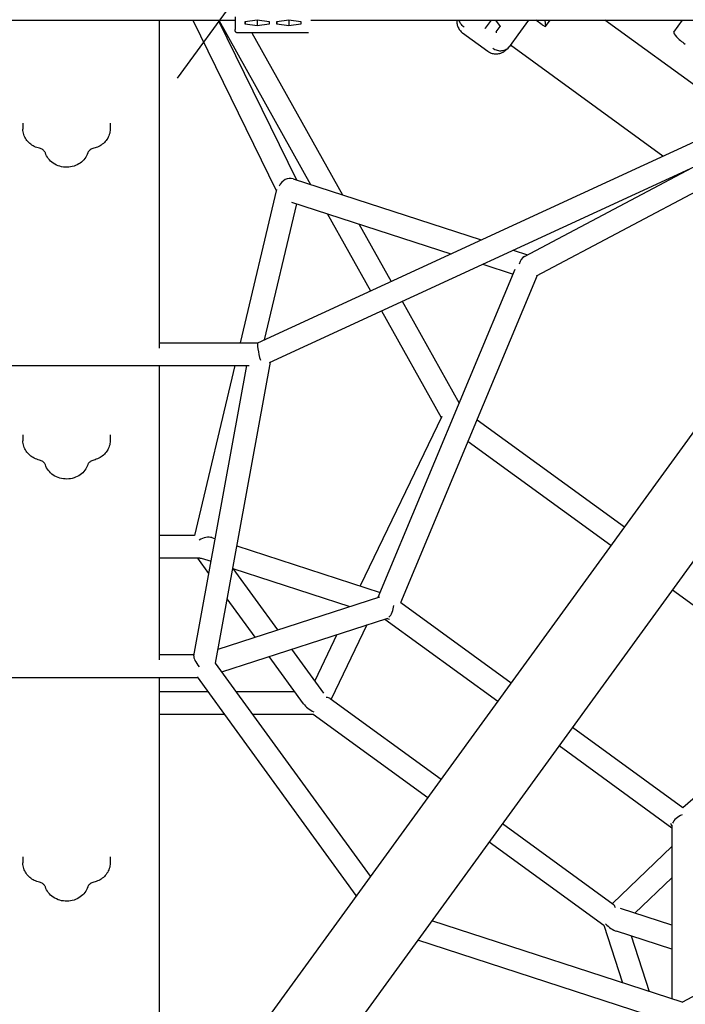
# Model space of a CAD drawing. Extents: x -5608 to 4747, y -5689 to 7106.
# Drawn here: x 0 to 526, y 331 to 1110 of the extents above; entities that cross this region are included whole.
import ezdxf

# ---------------------------------------------------------------- set-up
doc = ezdxf.new("R2010")
doc.units = 0
doc.layers.add('2D', color=7, linetype='Continuous')
doc.layers.add('BEM-SI-MIN', color=7, linetype='Continuous')
doc.styles.get("Standard").update_dxf_attribs({"font": 'arial.ttf'})
doc.dimstyles.new('Europa SI', dxfattribs={"dimscale": 75, "dimtxt": 3.5, "dimasz": 4, "dimexe": 2, "dimexo": 0, "dimgap": 2, "dimtad": 0, "dimlfac": 0.001, "dimzin": 0, "dimdsep": 46, "dimtxsty": 'Standard', "dimcen": 2, "dimadec": 0, "dimazin": 0, "dimtfac": 1, "dimtofl": 0, "dimtmove": 0, "dimatfit": 3, "dimfxl": 2, "dimtolj": 1, "dimtzin": 0, "dimarcsym": 0})

# ---------------------------------------------------------------- blocks, each defined once
blk = doc.blocks.new('*D37')
at = {"layer": 'BEM-SI-MIN', "color": 0, "lineweight": -2}
for p, q in [((1548.46, 3024.05), (1724.8, 3266.76)), ((1796.67, 2472.9), (1250.78, 2869.52)), ((901.47, 1240.77), (355.58, 1637.38)), ((300.6, 1306.51), (124.26, 1063.8))]:
    blk.add_line(p, q, dxfattribs=at)
at = {"layer": 'BEM-SI-MIN', "color": 0}
for points in [[(1508.01, 3053.44), (1588.91, 2994.66), (1372.13, 2781.35)], [(260.15, 1335.9), (341.05, 1277.12), (476.93, 1549.21)]]:
    blk.add_solid(points, dxfattribs=at)
at = {"layer": 'Defpoints', "color": 0}
for p in [(1796.67, 2472.9), (476.93, 1549.21), (901.47, 1240.77)]:
    blk.add_point(p, dxfattribs=at)
at = {"layer": 'BEM-SI-MIN', "color": 0, "insert": (924.53, 2165.28), "char_height": 262.5, "attachment_point": 5, "rotation": 54.00008}
blk.add_mtext('\\A1;1.523m', dxfattribs=at)

msp = doc.modelspace()

# ---------------------------------------------------------------- linework, layer by layer
at = {"layer": '2D'}
for p, q in [((-169.9998, 1109.6443), (170.0002, 1109.6443)), ((110.0008, 1109.6443), (110.0006, 850.1729)), ((136.597, 1109.6443), (202.6114, 975.0075)), ((156.6443, 1109.6443), (218.5171, 983.4543)), ((157.087, 1109.6443), (229.783, 979.7937)), ((170.0001, 1112.2807), (170.0002, 1102.4437)), ((177.9739, 1108.7807), (187.5002, 1109.9256)), ((177.9739, 1108.7807), (177.9739, 1106.4909)), ((177.9739, 1106.4909), (177.9739, 1108.7807)), ((187.5002, 1105.346), (177.9739, 1106.4909)), ((187.5002, 1109.9256), (187.5002, 1105.346)), ((187.5002, 1109.9256), (197.0264, 1108.7807)), ((197.0264, 1106.4909), (187.5002, 1105.346)), ((197.0264, 1108.7807), (197.0264, 1106.4909)), ((202.9739, 1108.7807), (212.5002, 1109.9256)), ((202.9739, 1108.7807), (202.9739, 1106.4909)), ((202.9739, 1106.4909), (202.9739, 1108.7807)), ((212.5002, 1105.346), (202.9739, 1106.4909)), ((212.5002, 1109.9256), (212.5002, 1105.346)), ((212.5002, 1109.9256), (222.0264, 1108.7807)), ((222.0264, 1106.4909), (212.5002, 1105.346)), ((222.0264, 1108.7807), (222.0264, 1106.4909)), ((230.0002, 1109.6443), (706.6534, 1109.6443)), ((372.4922, 1109.6443), (367.895, 1103.3168)), ((376.0845, 1109.6443), (379.8083, 1104.6175)), ((402.1578, 1109.6443), (393.7265, 1098.0395)), ((412.8429, 1106.0891), (407.9496, 1109.6443)), ((415.018, 1109.6443), (415.6213, 1104.8869)), ((415.6007, 1104.781), (419.1341, 1109.6443)), ((570.8908, 1030.9833), (462.6233, 1109.6443)), ((517.0745, 1100.2645), (523.8893, 1109.6443)), ((228.0002, 1099.6463), (172.0002, 1099.6462)), ((183.3132, 1099.6463), (254.9988, 971.6006)), ((349.977, 1099.6131), (369.9095, 1085.1312)), ((367.895, 1103.3168), (367.5486, 1102.84)), ((376.5943, 1100.5566), (379.6752, 1104.7971)), ((187.994, 854.4019), (711.0149, 1095.6047)), ((393.7265, 1098.0395), (387.5749, 1089.5726)), ((387.5749, 1089.5726), (387.1444, 1088.98)), ((508.4482, 1002.1865), (387.781, 1089.8563)), ((197.2135, 838.8317), (718.553, 1079.2592)), ((408.3946, 907.4776), (722.0047, 1073.3873)), ((2.1665, 1028.3306), (2.1666, 1023.5981)), ((71.1665, 1028.3308), (71.1666, 1023.5984)), ((398.9658, 922.8532), (531.9051, 993.1823)), ((525.5031, 989.7954), (525.1373, 990.0612)), ((216.0357, 984.2605), (364.7795, 935.9305)), ((674.0891, 978.843), (47.0552, 115.805)), ((202.8151, 975.8667), (174.0238, 854.4159)), ((218.6182, 964.4951), (193.0748, 856.745)), ((214.5842, 965.8059), (340.7031, 924.8271)), ((242.7348, 956.6591), (277.0023, 895.4501)), ((722.63, 943.5759), (95.5963, 80.5379)), ((267.9506, 948.466), (293.3981, 903.0113)), ((389.9952, 927.7374), (401.272, 924.0733)), ((283.2839, 653.1205), (391.6807, 912.7086)), ((365.9188, 916.634), (390.0462, 908.7944)), ((301.0253, 648.8941), (409.175, 907.8905)), ((302.2181, 887.257), (347.373, 806.6008)), ((285.8223, 879.6957), (333.06, 795.3193)), ((110.0006, 854.4161), (188.0244, 854.4159)), ((-181.0648, 836.4167), (181.0642, 836.4159)), ((110.0006, 836.4161), (110.0004, 603.4851)), ((137.3221, 606.7949), (179.2094, 836.4159)), ((169.7567, 836.4159), (137.8807, 701.9529)), ((154.544, 600.9016), (198.0145, 839.2012)), ((333.442, 796.1144), (269.0585, 662.1081)), ((361.4181, 793.5223), (477.9386, 708.8651)), ((2.1656, 781.6424), (2.1657, 776.9092)), ((71.1656, 781.6425), (71.1657, 776.9094)), ((354.29, 776.452), (467.3585, 694.3028)), ((137.93, 701.9529), (110.0005, 701.9529)), ((151.6339, 700.2619), (154.219, 699.4219)), ((171.4923, 693.8095), (284.889, 656.9644)), ((142.0757, 683.9529), (110.0004, 683.9529)), ((149.193, 671.87), (140.4143, 683.9529)), ((143.1461, 684.0934), (150.9597, 681.5546)), ((168.2329, 675.9422), (260.8771, 645.8401)), ((203.8228, 627.302), (168.5612, 675.8355)), ((524.1088, 486.8147), (737.0106, 669.704)), ((515.8995, 659.0357), (628.9645, 576.8891)), ((156.5586, 611.9449), (284.4623, 653.5034)), ((185.8228, 621.4535), (163.818, 651.7404)), ((301.0444, 648.9399), (388.3271, 585.5254)), ((159.5623, 593.9946), (290, 636.3764)), ((274.1986, 631.2422), (245.9659, 572.4792)), ((288.4199, 635.863), (377.7469, 570.9631)), ((290.0016, 636.3769), (291.0719, 636.0291)), ((250.5348, 623.5533), (233.0249, 587.1087)), ((110.0004, 607.7269), (137.4921, 607.7268)), ((240.1953, 577.2395), (214.9474, 611.9903)), ((277.0213, 432.3261), (154.544, 600.9017)), ((224.0776, 568.8003), (196.9474, 606.1417)), ((-140.4134, 589.7274), (140.4138, 589.7268)), ((110.0004, 589.7269), (110, 208.5754)), ((265.8967, 417.0144), (140.1461, 590.0953)), ((110.0004, 578.6085), (148.4917, 578.6085)), ((170.7409, 578.6085), (216.9515, 578.6085)), ((245.1995, 573.036), (332.9386, 509.2898)), ((110.0003, 560.6085), (161.5695, 560.6085)), ((183.8187, 560.6085), (231.6811, 560.6085)), ((231.6811, 560.6085), (322.3585, 494.7275)), ((436.8681, 550.2583), (524.1463, 486.8469)), ((426.2879, 535.6959), (515.6149, 470.7961)), ((381.4797, 474.0226), (469.2009, 410.2894)), ((515.6126, 472.4604), (514.9495, 473.3732)), ((515.6149, 472.4573), (515.6149, 335.3072)), ((370.8995, 459.4603), (461.5771, 393.5792)), ((468.4345, 410.8462), (515.6149, 455.8728)), ((2.1668, 447.6057), (2.1668, 442.8744)), ((71.1668, 447.6057), (71.1668, 442.8743)), ((523.733, 332.6695), (736.9374, 447.6506)), ((486.3415, 403.0541), (515.6149, 430.9912)), ((515.6149, 393.5425), (474.7644, 406.8157)), ((523.7331, 332.6695), (325.5623, 397.0591)), ((461.5771, 393.5792), (476.3673, 348.0596)), ((517.9075, 315.636), (314.4377, 381.7473)), ((515.6149, 374.6162), (471.7174, 388.8794)), ((483.2477, 385.133), (497.5276, 341.1842))]:
    msp.add_line(p, q, dxfattribs=at)
for centre, major_axis, ratio, start_param, end_param in [((376.9063, 1100.1354), (-0.1675, 0.5239), 0.70969623, 0.78074915, 2.05083578), ((377.0913, 1100.3901), (-0.5693, -0.1792), 0.73362872, 5.50266864, 5.80337834), ((380.2953, 1104.8), (-0.55, -0.0025), 0.70969623, 0.48003945, 1.09075688), ((413.1737, 1106.5444), (2.4271, -1.7634), 0.18759249, 4.71238898, 6.45771823), ((527.5917, 1092.6233), (-10.5172, 7.6412), 0.18759249, 0, 1.57079633), ((212.1132, 976.0719), (6.0616, 6.9877), 0.80520691, 0.32845501, 1.89924832), ((402.1136, 914.3367), (-0.7966, 9.2161), 0.80520631, 0.32845365, 1.24233952), ((189.9997, 845.4159), (-1.9745, 8.9965), 0.1273113, 0.027935, 2.09643243), ((144.9971, 692.9551), (9.334, 5.2448), 0.60108383, 0.50594435, 1.60756481), ((145, 692.9529), (4.4112, 8.6574), 0.55753652, 3.41837983, 3.59488754), ((290, 645.8395), (1.52, 9.5969), 0.55753648, 3.71130874, 4.89111015), ((290, 645.8395), (1.52, 9.5969), 0.55753648, 3.4183798, 3.41866829), ((289.9975, 645.8414), (-4.4685, 9.7295), 0.60108281, 2.48956935, 2.78230207), ((144.9988, 598.7268), (-7.3098, 8.764), 0.28013956, 0.2295418, 1.42575168), ((234.615, 569.6085), (-11.916, 6.0715), 0.55753652, 0.83036154, 1.65813872), ((234.6027, 569.6104), (11.0651, 2.7935), 0.28014279, 0.22954463, 0.77542924), ((524.6149, 475.3818), (8.6574, 4.4112), 0.55753655, 1.39223339, 2.57171451), ((524.6135, 475.3835), (10.6341, -1.2433), 0.60108513, 3.50118086, 3.79429098), ((469.2176, 399.1526), (-0.7625, 11.3868), 0.28014252, 5.50570844, 6.05364095), ((469.2299, 399.1508), (9.4566, -9.4566), 0.55753652, 4.62506597, 5.45282377)]:
    msp.add_ellipse(centre, major_axis=major_axis, ratio=ratio, start_param=start_param, end_param=end_param, dxfattribs=at)
for points, knots in [([(345.477, 1109.6443), (345.459, 1109.404), (345.4476, 1109.1574), (345.4291, 1107.9531), (345.5259, 1106.9085), (345.7907, 1105.8407)], [3.059584475, 3.059584475, 3.059584475, 3.059584475, 3.115320118, 3.115320118, 3.324857012, 3.324857012, 3.324857012, 3.324857012]), ([(351.1705, 1104.1157), (351.1546, 1104.1271), (351.1387, 1104.1385), (350.0483, 1104.9281), (349.1249, 1105.8892), (347.8538, 1107.8143), (347.4307, 1108.7139), (347.1509, 1109.6443)], [-1.575878931, -1.575878931, -1.575878931, -1.575878931, -1.570003919, -1.570003919, -1.171961252, -1.171961252, -0.865644544, -0.865644544, -0.865644544, -0.865644544]), ([(172.0002, 1099.6462), (171.784, 1099.6462), (171.565, 1099.6822), (171.1591, 1099.8193), (170.9665, 1099.921), (170.6273, 1100.1765), (170.4764, 1100.3336), (170.2346, 1100.683), (170.1408, 1100.8796), (170.0514, 1101.1844), (170.0297, 1101.2879), (170.0096, 1101.445), (170.005, 1101.498), (170.0015, 1101.571), (170.0009, 1101.591), (170.0004, 1101.6183), (170.0003, 1101.626), (170.0002, 1101.6344), (170.0002, 1101.6357), (170.0002, 1101.638), (170.0002, 1101.6391), (170.0002, 1101.6407), (170.0002, 1101.6413), (170.0002, 1101.6437), (170.0002, 1101.644), (170.0002, 1101.6451), (170.0002, 1101.6452), (170.0002, 1101.6459), (170.0002, 1101.646), (170.0002, 1101.6468), (170.0002, 1101.6476), (170.0002, 1101.6522), (170.0002, 1101.6588), (170.0002, 1101.6985), (170.0002, 1101.7578), (170.0002, 1101.9795), (170.0002, 1102.1791), (170.0002, 1102.4437)], [0, 0, 0, 0, 0.64858284, 0.64858284, 1.28544951, 1.28544951, 1.92273678, 1.92273678, 2.56000909, 2.56000909, 2.87555902, 2.87555902, 3.03501843, 3.03501843, 3.09477769, 3.09477769, 3.11724158, 3.11724158, 3.12126456, 3.12126456, 3.1253345, 3.1253345, 3.129387, 3.129387, 3.14571034, 3.14571034, 3.17773033, 3.17773033, 3.27373322, 3.27373322, 3.56173405, 3.56173405, 4.42578821, 4.42578821, 7.01929704, 7.01929704, 10.91435623, 10.91435623, 10.91435623, 10.91435623]), ([(345.7907, 1105.8407), (345.9002, 1105.399), (346.0419, 1104.9437), (346.3999, 1104.0247), (346.6164, 1103.5613), (347.1252, 1102.6529), (347.4175, 1102.2083), (348.0661, 1101.3653), (348.4222, 1100.9673), (349.1755, 1100.238), (349.5725, 1099.9069), (349.977, 1099.6131)], [0, 0, 0, 0, 0.061746554, 0.061746554, 0.123493108, 0.123493108, 0.185239662, 0.185239662, 0.246986216, 0.246986216, 0.30873277, 0.30873277, 0.30873277, 0.30873277]), ([(369.9095, 1085.1312), (370.314, 1084.8374), (370.7516, 1084.5621), (371.6779, 1084.071), (372.1665, 1083.8553), (373.1686, 1083.4989), (373.6819, 1083.3583), (374.703, 1083.1552), (375.2107, 1083.0925), (376.1952, 1083.036), (376.6721, 1083.0419), (377.126, 1083.0742)], [3.870139876, 3.870139876, 3.870139876, 3.870139876, 3.931886483, 3.931886483, 3.99363309, 3.99363309, 4.055379697, 4.055379697, 4.117126304, 4.117126304, 4.178872911, 4.178872911, 4.178872911, 4.178872911]), ([(373.8229, 1087.6577), (373.8381, 1087.6465), (373.8532, 1087.6354), (374.9409, 1086.8422), (376.141, 1086.2605), (378.6318, 1085.5727), (379.8967, 1085.4642), (382.3465, 1085.7239), (383.5081, 1086.0895), (385.5738, 1087.2509), (386.4582, 1088.0356), (387.1444, 1088.98)], [-0.00563646, -0.00563646, -0.00563646, -0.00563646, 0, 0, 0.398285, 0.398285, 0.78898745, 0.78898745, 1.17964579, 1.17964579, 1.57025205, 1.57025205, 1.57025205, 1.57025205]), ([(377.126, 1083.0742), (378.2234, 1083.1524), (379.2468, 1083.3831), (381.0472, 1083.9988), (381.8282, 1084.3804), (383.1898, 1085.1828), (383.7728, 1085.6043), (384.8116, 1086.4507), (385.2672, 1086.8763), (386.0984, 1087.7239), (386.474, 1088.1465), (386.825, 1088.5691)], [0, 0, 0, 0, 0.20954088, 0.20954088, 0.41908176, 0.41908176, 0.62862264, 0.62862264, 0.83816353, 0.83816353, 1.04770441, 1.04770441, 1.04770441, 1.04770441]), ([(15.1827, 1008.3396), (13.7856, 1008.6718), (12.4265, 1009.1616), (9.8608, 1010.4469), (8.6541, 1011.2427), (6.4775, 1013.1183), (5.5077, 1014.1988), (3.8974, 1016.5951), (3.2579, 1017.9114), (2.3918, 1020.6848), (2.1666, 1022.141), (2.1666, 1023.5981)], [1.84336552, 1.84336552, 1.84336552, 1.84336552, 2.10300996, 2.10300996, 2.36265439, 2.36265439, 2.62229883, 2.62229883, 2.88194327, 2.88194327, 3.1415877, 3.1415877, 3.1415877, 3.1415877]), ([(71.1666, 1023.5984), (71.1666, 1022.1412), (70.9414, 1020.685), (70.0753, 1017.9116), (69.4358, 1016.5953), (67.8255, 1014.1989), (66.8557, 1013.1184), (64.6791, 1011.2428), (63.4724, 1010.4469), (60.9066, 1009.1616), (59.5475, 1008.6719), (58.1504, 1008.3397)], [6.28318036, 6.28318036, 6.28318036, 6.28318036, 6.54282735, 6.54282735, 6.80247435, 6.80247435, 7.06212135, 7.06212135, 7.32176834, 7.32176834, 7.58141534, 7.58141534, 7.58141534, 7.58141534]), ([(19.8909, 1004.6306), (19.7982, 1004.913), (19.6669, 1005.2011), (19.3136, 1005.7817), (19.0912, 1006.0739), (18.5481, 1006.642), (18.2272, 1006.9176), (17.493, 1007.4256), (17.0797, 1007.6578), (16.1793, 1008.0543), (15.6924, 1008.2185), (15.1827, 1008.3396)], [0.27256629, 0.27256629, 0.27256629, 0.27256629, 0.47769846, 0.47769846, 0.68283063, 0.68283063, 0.8879628, 0.8879628, 1.09309497, 1.09309497, 1.29822713, 1.29822713, 1.29822713, 1.29822713]), ([(58.1504, 1008.3397), (57.6408, 1008.2185), (57.1538, 1008.0543), (56.2535, 1007.6578), (55.8401, 1007.4256), (55.1059, 1006.9176), (54.785, 1006.642), (54.2419, 1006.0739), (54.0195, 1005.7817), (53.6662, 1005.2011), (53.5349, 1004.913), (53.4421, 1004.6306)], [1.84336262, 1.84336262, 1.84336262, 1.84336262, 2.04849479, 2.04849479, 2.25362696, 2.25362696, 2.45875912, 2.45875912, 2.66389129, 2.66389129, 2.86902346, 2.86902346, 2.86902346, 2.86902346]), ([(53.4421, 1004.6306), (52.9265, 1003.0614), (52.1456, 1001.5878), (50.1233, 998.8913), (48.8606, 997.6858), (45.961, 995.6448), (44.3068, 994.8335), (40.7722, 993.6966), (38.8852, 993.3892), (35.08, 993.3254), (33.1613, 993.5755), (29.5031, 994.6279), (27.7616, 995.4255), (24.672, 997.502), (23.3126, 998.7652), (21.2053, 1001.5545), (20.4124, 1003.0436), (19.8909, 1004.6306)], [0.27256919, 0.27256919, 0.27256919, 0.27256919, 0.5678718, 0.5678718, 0.87951014, 0.87951014, 1.2092897, 1.2092897, 1.55109061, 1.55109061, 1.89691017, 1.89691017, 2.23949032, 2.23949032, 2.57037214, 2.57037214, 2.86902636, 2.86902636, 2.86902636, 2.86902636]), ([(15.1818, 761.6507), (13.7847, 761.9829), (12.4256, 762.4727), (9.8599, 763.7579), (8.6532, 764.5538), (6.4765, 766.4294), (5.5068, 767.5099), (3.8965, 769.9062), (3.2569, 771.2225), (2.3909, 773.9958), (2.1657, 775.4521), (2.1657, 776.9092)], [1.84336552, 1.84336552, 1.84336552, 1.84336552, 2.10300996, 2.10300996, 2.36265439, 2.36265439, 2.62229883, 2.62229883, 2.88194327, 2.88194327, 3.1415877, 3.1415877, 3.1415877, 3.1415877]), ([(71.1657, 776.9094), (71.1657, 775.4523), (70.9405, 773.996), (70.0744, 771.2226), (69.4349, 769.9063), (67.8246, 767.51), (66.8548, 766.4295), (64.6782, 764.5538), (63.4714, 763.758), (60.9057, 762.4727), (59.5466, 761.9829), (58.1495, 761.6507)], [6.28318036, 6.28318036, 6.28318036, 6.28318036, 6.54282735, 6.54282735, 6.80247435, 6.80247435, 7.06212135, 7.06212135, 7.32176834, 7.32176834, 7.58141534, 7.58141534, 7.58141534, 7.58141534]), ([(19.89, 757.9417), (19.7972, 758.2241), (19.666, 758.5122), (19.3127, 759.0928), (19.0903, 759.385), (18.5471, 759.9531), (18.2263, 760.2286), (17.4921, 760.7366), (17.0787, 760.9689), (16.1784, 761.3654), (15.6914, 761.5295), (15.1818, 761.6507)], [0.27256629, 0.27256629, 0.27256629, 0.27256629, 0.47769846, 0.47769846, 0.68283063, 0.68283063, 0.8879628, 0.8879628, 1.09309497, 1.09309497, 1.29822713, 1.29822713, 1.29822713, 1.29822713]), ([(53.4412, 757.9417), (52.9256, 756.3724), (52.1447, 754.8989), (50.1223, 752.2024), (48.8596, 750.9969), (45.9601, 748.9558), (44.3059, 748.1445), (40.7713, 747.0076), (38.8843, 746.7002), (35.0791, 746.6364), (33.1603, 746.8865), (29.5022, 747.9389), (27.7607, 748.7365), (24.6711, 750.8131), (23.3117, 752.0763), (21.2044, 754.8655), (20.4115, 756.3546), (19.89, 757.9417)], [0.27256919, 0.27256919, 0.27256919, 0.27256919, 0.5678718, 0.5678718, 0.87951014, 0.87951014, 1.2092897, 1.2092897, 1.55109061, 1.55109061, 1.89691017, 1.89691017, 2.23949032, 2.23949032, 2.57037214, 2.57037214, 2.86902636, 2.86902636, 2.86902636, 2.86902636]), ([(58.1495, 761.6507), (57.6398, 761.5295), (57.1529, 761.3654), (56.2525, 760.9689), (55.8392, 760.7366), (55.105, 760.2286), (54.7841, 759.9531), (54.241, 759.385), (54.0186, 759.0928), (53.6652, 758.5122), (53.534, 758.224), (53.4412, 757.9417)], [1.84336262, 1.84336262, 1.84336262, 1.84336262, 2.04849479, 2.04849479, 2.25362696, 2.25362696, 2.45875912, 2.45875912, 2.66389129, 2.66389129, 2.86902346, 2.86902346, 2.86902346, 2.86902346]), ([(15.1829, 427.6159), (13.7858, 427.9481), (12.4267, 428.4378), (9.861, 429.7231), (8.6543, 430.5189), (6.4777, 432.3946), (5.5079, 433.4751), (3.8976, 435.8714), (3.2581, 437.1877), (2.392, 439.9611), (2.1668, 441.4173), (2.1668, 442.8744)], [1.84336697, 1.84336697, 1.84336697, 1.84336697, 2.10301211, 2.10301211, 2.36265724, 2.36265724, 2.62230238, 2.62230238, 2.88194752, 2.88194752, 3.14159265, 3.14159265, 3.14159265, 3.14159265]), ([(71.1668, 442.8743), (71.1668, 441.4172), (70.9416, 439.961), (70.0755, 437.1876), (69.436, 435.8713), (67.8257, 433.4749), (66.8559, 432.3945), (64.6793, 430.5188), (63.4726, 429.723), (60.9068, 428.4377), (59.5477, 427.9479), (58.1506, 427.6157)], [0, 0, 0, 0, 0.2596463, 0.2596463, 0.51929259, 0.51929259, 0.77893889, 0.77893889, 1.03858519, 1.03858519, 1.29823148, 1.29823148, 1.29823148, 1.29823148]), ([(19.8912, 423.9068), (19.7984, 424.1892), (19.6672, 424.4773), (19.3138, 425.0579), (19.0914, 425.3501), (18.5483, 425.9182), (18.2274, 426.1938), (17.4932, 426.7018), (17.0799, 426.934), (16.1795, 427.3305), (15.6926, 427.4947), (15.1829, 427.6159)], [0.27256484, 0.27256484, 0.27256484, 0.27256484, 0.47769701, 0.47769701, 0.68282918, 0.68282918, 0.88796135, 0.88796135, 1.09309351, 1.09309351, 1.29822568, 1.29822568, 1.29822568, 1.29822568]), ([(53.4423, 423.9067), (52.9267, 422.3375), (52.1458, 420.864), (50.1235, 418.1675), (48.8608, 416.962), (45.9612, 414.9209), (44.307, 414.1096), (40.7724, 412.9727), (38.8854, 412.6653), (35.0802, 412.6015), (33.1615, 412.8517), (29.5033, 413.9041), (27.7618, 414.7017), (24.6723, 416.7783), (23.3128, 418.0414), (21.2055, 420.8307), (20.4127, 422.3198), (19.8912, 423.9068)], [0.27257064, 0.27257064, 0.27257064, 0.27257064, 0.56787277, 0.56787277, 0.8795108, 0.8795108, 1.20929034, 1.20929034, 1.55109144, 1.55109144, 1.8969113, 1.8969113, 2.23949183, 2.23949183, 2.57037401, 2.57037401, 2.86902781, 2.86902781, 2.86902781, 2.86902781]), ([(58.1506, 427.6157), (57.641, 427.4946), (57.154, 427.3304), (56.2537, 426.9339), (55.8403, 426.7017), (55.1061, 426.1937), (54.7853, 425.9181), (54.2421, 425.3501), (54.0197, 425.0578), (53.6664, 424.4773), (53.5351, 424.1891), (53.4423, 423.9067)], [1.84336117, 1.84336117, 1.84336117, 1.84336117, 2.04849334, 2.04849334, 2.25362551, 2.25362551, 2.45875767, 2.45875767, 2.66388984, 2.66388984, 2.86902201, 2.86902201, 2.86902201, 2.86902201])]:
    msp.add_open_spline(points, degree=3, knots=knots, dxfattribs=at)

# ---------------------------------------------------------------- dimensions: what is measured, and where the dimension line sits
at = {"layer": 'BEM-SI-MIN'}
dim = msp.add_aligned_dim(p1=(1796.6691, 2472.9017, 125), p2=(901.4738, 1240.7676, 125), distance=-524.7607, dimstyle='Europa SI', override={"dimgap": 1, "dimdec": 3, "dimpost": 'm'}, dxfattribs=at)
dim.commit()
dim.dimension.update_dxf_attribs({"geometry": '*D37', "text_midpoint": (924.5307, 2165.2807, 125)})

doc.saveas('drawing.dxf')
